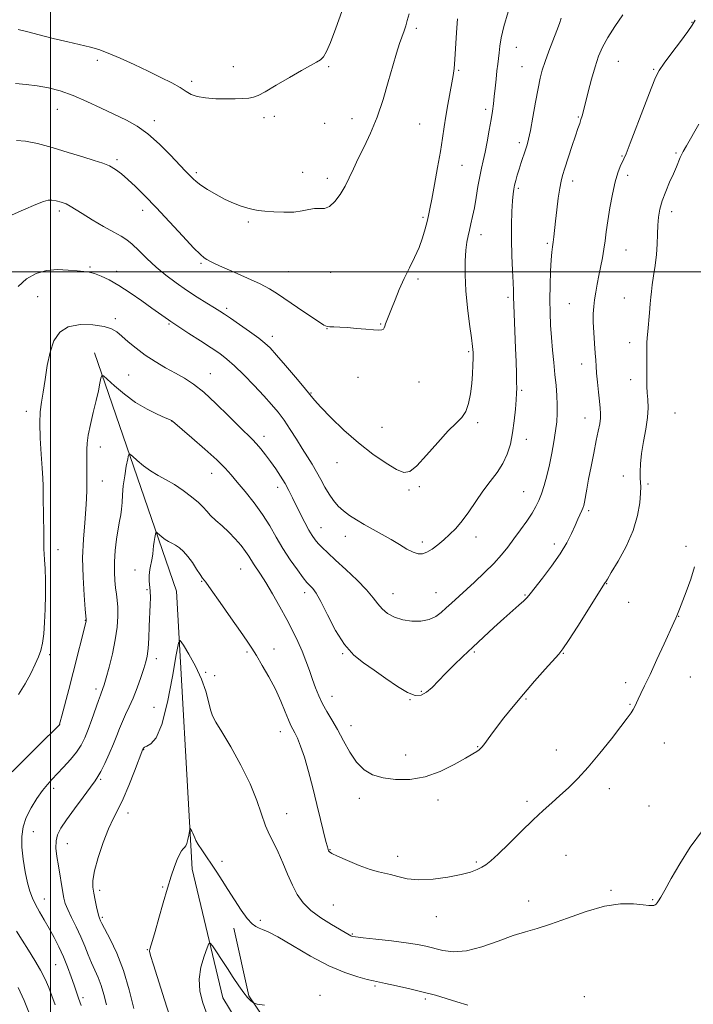
# Model space of a CAD drawing. Extents: x 2194800 to 2197700, y 312300 to 315200.
# Drawn here: x 2196988 to 2197246, y 313220 to 313597 of the extents above; entities that cross this region are included whole.
import ezdxf

# ---------------------------------------------------------------- set-up
doc = ezdxf.new("R2010")
doc.units = 0
doc.header["$MEASUREMENT"] = 0
for name, color, linetype, lineweight in [('32000', 7, 'Continuous', 0), ('DTM HARD BREAKLINE', 7, 'Continuous', 0), ('DTM SPOT ELEVATION', 2, 'Continuous', 13), ('INDEX CONTOUR', 41, 'Continuous', 13), ('INTERMEDIATE CONTOUR', 44, 'Continuous', 0)]:
    doc.layers.add(name, color=color, linetype=linetype, lineweight=lineweight)

msp = doc.modelspace()

# ---------------------------------------------------------------- linework, layer by layer
at = {"layer": '32000', "flags": 128}
for points in [[(2197000, 315000), (2197000, 312500)], [(2197500, 313500), (2195000, 313500)]]:
    msp.add_lwpolyline(points, dxfattribs=at)
at = {"layer": 'DTM HARD BREAKLINE'}
for points in [[(2197016.75, 313468.97, 1110.54), (2197048.16, 313377.73, 1104.49), (2197054.23, 313271.34, 1101.57), (2197065.93, 313222.08, 1098.78), (2197092.94, 313177.4, 1095.19), (2197118.63, 313134.05, 1093.53), (2197142.35, 313095.36, 1092.2), (2197152.96, 313090.65, 1091.33), (2197181.51, 313085.84, 1090.14), (2197230.69, 313083.58, 1088.01), (2197267.9, 313080.05, 1086.28), (2197278.54, 313080.66, 1086.01)], [(2197070.09, 313248.72, 1101.66), (2197075.91, 313222.83, 1100.21), (2197095.65, 313193.54, 1098.15), (2197121.29, 313152.28, 1096.09), (2197148.91, 313110.35, 1094.77), (2197160.8, 313101.66, 1094.24), (2197213.16, 313095.41, 1091.58), (2197281.44, 313090.39, 1087.94)]]:
    msp.add_polyline3d(points, dxfattribs=at)
at = {"layer": 'DTM SPOT ELEVATION'}
for p in [(2197245.59, 313595.51, 1110.08), (2197140.05, 313593.27, 1119.67), (2197178.31, 313585.95, 1115.23), (2197017.9, 313580.93, 1121.53), (2197217.29, 313580.55, 1111.14), (2197069.91, 313578.6, 1122.59), (2197106.4, 313578.61, 1121.83), (2197156.27, 313577.16, 1117.82), (2197180.4, 313578.58, 1114.81), (2197230.91, 313577.58, 1110.16), (2197054.03, 313572.93, 1122.37), (2197002.62, 313562.22, 1119.23), (2197166.54, 313562.26, 1116.37), (2197039.7, 313557.94, 1120.47), (2197081.62, 313559, 1121.63), (2197085.63, 313559.55, 1121.61), (2197115.4, 313558.65, 1120.61), (2197201.98, 313559.34, 1112.14), (2197104.91, 313556.83, 1121.04), (2197141.23, 313556.66, 1119.03), (2197179.43, 313549.51, 1114.38), (2197025.4, 313543.01, 1118.28), (2197218.75, 313544.33, 1110.12), (2197239.42, 313545.5, 1108.24), (2197157.43, 313540.73, 1117.06), (2197055.79, 313537.93, 1120.29), (2197096.5, 313538.1, 1120.74), (2197105.94, 313535.81, 1120.44), (2197220.93, 313536.96, 1109.57), (2197179, 313532.01, 1113.75), (2197199.84, 313534.75, 1111.48), (2197003.28, 313523.34, 1115.62), (2197035.21, 313523.58, 1117.47), (2197142.61, 313520.84, 1118.22), (2197237.79, 313523.01, 1107.46), (2197075.63, 313519.07, 1119.78), (2197164.71, 313514.23, 1115.44), (2197190.18, 313510.89, 1112.22), (2197220.26, 313508.34, 1109.17), (2197015.05, 313501.85, 1114.16), (2197057.61, 313503.28, 1117.8), (2197025.22, 313500.16, 1114.5), (2197090.95, 313500.03, 1118.97), (2197107.22, 313499.86, 1119.2), (2197140.69, 313497.27, 1117.76), (2196994.97, 313490.49, 1113.15), (2197175.13, 313490.28, 1114.3), (2197219.66, 313489.99, 1108.92), (2197198.62, 313487.85, 1110.88), (2197067.4, 313486.03, 1116.34), (2197024.75, 313482.12, 1112.41), (2197045.31, 313480.08, 1113.84), (2197126.4, 313480.05, 1118.08), (2197084.83, 313475.34, 1116.5), (2197105.77, 313478.24, 1117.96), (2197221.69, 313472.91, 1108.58), (2197160.04, 313469.41, 1116.21), (2197203.26, 313464.67, 1110.6), (2197029.89, 313460.52, 1110.89), (2197061.15, 313461.06, 1112.76), (2197117.63, 313459.67, 1117.45), (2197141.07, 313457.77, 1117.25), (2197222.06, 313458.73, 1108.57), (2197099.71, 313453.66, 1116.09), (2197180.31, 313454.57, 1113.78), (2196990.7, 313446.63, 1112.48), (2197239.08, 313445.96, 1106.96), (2197046.37, 313442.85, 1109.98), (2197163.5, 313442.23, 1115.73), (2197204.63, 313444.09, 1110.68), (2197126.82, 313440.53, 1116.76), (2197081.63, 313437.04, 1112.5), (2197182.14, 313435.88, 1113.38), (2197019.08, 313432.95, 1109.4), (2197109.59, 313426.91, 1115.29), (2197061.66, 313422.81, 1109.27), (2197019.8, 313419.96, 1109.28), (2197219.29, 313421.8, 1108.48), (2197228.69, 313418.77, 1107.78), (2197086.92, 313417.48, 1111.46), (2197137.17, 313416.53, 1115.75), (2197141.19, 313417.76, 1115.8), (2197181.07, 313415.85, 1112.84), (2197206.01, 313408.61, 1109.72), (2197103.47, 313402.07, 1112.76), (2197112.8, 313398.77, 1113.35), (2197142.28, 313396.56, 1114.41), (2197162.88, 313398.5, 1113.38), (2197192.83, 313395.75, 1110.47), (2197002.77, 313393.67, 1111.39), (2197243.22, 313394.89, 1106.33), (2197032.23, 313385.84, 1106.68), (2197072.81, 313386.21, 1107.18), (2197057.84, 313381.51, 1105.9), (2197036.91, 313378.27, 1106.23), (2197097.3, 313377.13, 1109.52), (2197131.09, 313376.82, 1112.76), (2197147.57, 313377.13, 1112.77), (2197212.92, 313380.56, 1107.93), (2197181.58, 313376.22, 1110.12), (2197221.27, 313373.51, 1107.14), (2197013.3, 313366.51, 1110.05), (2197240.42, 313368.08, 1105.96), (2197075.13, 313354.49, 1105.79), (2197085.56, 313355.59, 1106.62), (2197162.18, 313354.48, 1109.8), (2196999.56, 313353.45, 1111.66), (2197040.51, 313351.91, 1105.47), (2197111.79, 313353.79, 1109.91), (2197196.29, 313353.92, 1107.92), (2197059.36, 313346.63, 1104.11), (2197062.78, 313345.44, 1104.6), (2197244.94, 313344.88, 1105.1), (2197017.31, 313340.27, 1108.41), (2197141.98, 313339.44, 1110.15), (2197220.21, 313342.73, 1106.45), (2197107.78, 313337.45, 1108.69), (2197137.54, 313336.26, 1109.97), (2197181.96, 313336.44, 1107.84), (2197039.57, 313333.31, 1104.63), (2197221.85, 313334.37, 1106.11), (2197003.49, 313326.57, 1109.99), (2197115.02, 313326.3, 1108.66), (2197087.89, 313324, 1105.37), (2197035.55, 313317, 1103.95), (2197163.55, 313318.15, 1108.08), (2197193.58, 313316.89, 1106.64), (2197234.99, 313319.63, 1105.18), (2197135.96, 313314.98, 1108.66), (2197019.13, 313305.73, 1105.8), (2197001.2, 313302.2, 1107.54), (2197213.88, 313302.11, 1105.5), (2197118.21, 313298.46, 1107.5), (2197148.29, 313297.73, 1107.54), (2197182.32, 313297.25, 1106.32), (2197229.05, 313295.48, 1104.89), (2197029.62, 313292.86, 1103.47), (2197090.32, 313292.61, 1104.88), (2196993.33, 313285.71, 1107.18), (2197006.36, 313281.03, 1105.22), (2197106.91, 313278.72, 1106.07), (2197132.87, 313276.16, 1106.5), (2197197.36, 313276.66, 1105.1), (2197065.57, 313274.28, 1102.22), (2197162.97, 313274.06, 1106.19), (2197042.89, 313264.47, 1102.1), (2197018.79, 313263.2, 1103.56), (2197214.51, 313263.25, 1104.2), (2196997.57, 313259.93, 1107.26), (2197108.19, 313257.62, 1105.02), (2197182.96, 313259.15, 1104.71), (2197230.54, 313259.6, 1104.11), (2197019.81, 313252.83, 1103.76), (2197147.6, 313253.08, 1105.36), (2197080.28, 313251.76, 1102.23), (2197115.51, 313246.48, 1104.13), (2197037.02, 313240.46, 1102.07), (2197001.86, 313234.7, 1108.94), (2197124.15, 313226.57, 1101.78), (2197103.11, 313223.04, 1100.57), (2197204.38, 313222.45, 1102.21), (2197012.41, 313222.09, 1107.63), (2197143.4, 313221.6, 1101.7)]:
    msp.add_point(p, dxfattribs=at)
at = {"layer": 'INDEX CONTOUR', "flags": 128}
for points, elevation in [([(2196985.26, 313308.535), (2196989.896, 313313.22), (2196995.178, 313318.4691), (2197003.367, 313326.581), (2197003.449, 313326.77), (2197003.699, 313327.676), (2197004.318, 313330.045), (2197006.92, 313340.129), (2197008.566, 313346.552), (2197013.57, 313366.296), (2197013.602, 313366.549), (2197013.602, 313366.634), (2197013.585, 313366.85), (2197013.2329, 313370.868), (2197012.801, 313376.16), (2197012.386, 313383.079), (2197012.238, 313390.537), (2197012.5181, 313397.588), (2197013.041, 313403.848), (2197013.533, 313409.073), (2197013.786, 313413.151), (2197013.854, 313416.496), (2197013.854, 313419.649), (2197013.908, 313426.371), (2197013.903, 313429.402), (2197013.859, 313431.918), (2197013.94, 313434.393), (2197014.347, 313437.464), (2197015.205, 313441.548), (2197016.321, 313446.181), (2197017.42, 313450.679), (2197018.281, 313454.461), (2197018.887, 313457.368), (2197019.27, 313459.34), (2197019.549, 313460.313), (2197020.179, 313460.188), (2197021.7, 313458.856), (2197024.486, 313456.34), (2197028.252, 313453.173), (2197032.547, 313450.015), (2197036.91, 313447.417), (2197040.839, 313445.471), (2197043.823, 313444.157), (2197045.515, 313443.425), (2197046.225, 313443.105), (2197046.427, 313442.994), (2197046.639, 313442.823), (2197054.017, 313436.464), (2197059.014, 313432.098), (2197063.571, 313427.99), (2197066.754, 313424.887), (2197069.082, 313422.315), (2197071.433, 313419.4949), (2197074.4539, 313415.848), (2197077.86, 313411.577), (2197081.135, 313407.085), (2197083.908, 313402.693), (2197086.386, 313398.391), (2197088.9231, 313394.09), (2197091.736, 313389.795), (2197094.495, 313385.9), (2197096.734, 313382.894), (2197098.131, 313381.099), (2197098.945, 313380.159), (2197099.582, 313379.546), (2197100.408, 313378.7129), (2197101.645, 313377.014), (2197103.4781, 313373.783), (2197106.021, 313368.6849), (2197109.109, 313362.73), (2197112.503, 313357.26), (2197116.0281, 313353.26), (2197119.765, 313350.274), (2197123.854, 313347.49), (2197128.326, 313344.342), (2197132.762, 313341.257), (2197136.629, 313338.9109), (2197139.556, 313337.83), (2197141.818, 313337.9471), (2197143.848, 313339.044), (2197146.02, 313340.913), (2197148.4549, 313343.3709), (2197151.215, 313346.241), (2197154.344, 313349.376), (2197157.824, 313352.741), (2197161.621, 313356.329), (2197165.661, 313360.09), (2197169.703, 313363.806), (2197173.466, 313367.213), (2197179.3051, 313372.389), (2197181.189, 313374.09), (2197182.41, 313375.31), (2197183.557, 313376.681), (2197188.269, 313382.6589), (2197191.777, 313387.261), (2197195.096, 313392.004), (2197197.62, 313396.252), (2197199.43, 313399.8829), (2197200.78, 313402.906), (2197201.878, 313405.333), (2197203.3929, 313408.591), (2197203.803, 313409.582), (2197204.082, 313410.53), (2197204.352, 313411.834), (2197205.244, 313416.739), (2197205.9629, 313420.6219), (2197206.886, 313425.464), (2197207.902, 313430.638), (2197208.863, 313435.365), (2197209.647, 313439.049), (2197210.207, 313441.812), (2197210.52, 313443.956), (2197210.575, 313445.81), (2197210.422, 313447.812), (2197210.122, 313450.43), (2197209.742, 313453.93), (2197209.355, 313457.783), (2197209.041, 313461.264), (2197208.848, 313463.893), (2197208.711, 313466.189), (2197208.533, 313468.92), (2197208.257, 313472.605), (2197207.963, 313476.783), (2197207.765, 313480.744), (2197207.754, 313483.966), (2197207.925, 313486.677), (2197208.245, 313489.295), (2197208.687, 313492.155), (2197209.231, 313495.27), (2197209.861, 313498.57), (2197211.233, 313505.403), (2197211.829, 313508.727), (2197212.3, 313511.935), (2197212.75, 313515.372), (2197213.325, 313519.469), (2197214.127, 313524.45), (2197215.1, 313529.701), (2197216.146, 313534.4), (2197217.172, 313537.91), (2197218.101, 313540.333), (2197219.464, 313543.235), (2197220.303, 313545.239), (2197221.854, 313549.208), (2197227.33, 313563.532), (2197229.914, 313570.232), (2197231.626, 313574.431), (2197233.02, 313577.106), (2197234.914, 313579.85), (2197237.837, 313583.796), (2197241.164, 313588.243), (2197243.979, 313592.031), (2197245.663, 313594.415), (2197246.7741, 313596.308)], 1110), ([(2196986.558, 313572.061), (2196990.642, 313571.693), (2196994.886, 313571.2101), (2196999.195, 313570.436), (2197003.697, 313569.245), (2197008.576, 313567.528), (2197013.912, 313565.252), (2197019.365, 313562.703), (2197028.989, 313558.086), (2197033.114, 313555.815), (2197037.263, 313552.861), (2197041.666, 313548.908), (2197045.886, 313544.636), (2197051.544, 313538.609), (2197054.507, 313535.558), (2197055.658, 313534.542), (2197057.459, 313533.206), (2197060.112, 313531.481), (2197063.3469, 313529.573), (2197066.772, 313527.756), (2197070.041, 313526.258), (2197072.984, 313525.116), (2197075.476, 313524.318), (2197077.502, 313523.8321), (2197079.503, 313523.536), (2197082.029, 313523.288), (2197085.44, 313522.999), (2197089.33, 313522.8), (2197093.097, 313522.878), (2197096.2689, 313523.331), (2197098.873, 313523.909), (2197101.064, 313524.273), (2197102.997, 313524.246), (2197104.825, 313524.29), (2197106.706, 313525.0259), (2197108.739, 313526.899), (2197110.797, 313529.637), (2197112.696, 313532.79), (2197114.333, 313536.023), (2197115.916, 313539.457), (2197117.732, 313543.332), (2197119.975, 313547.8529), (2197122.476, 313553.11), (2197124.973, 313559.16), (2197127.247, 313565.9229), (2197129.249, 313572.761), (2197130.978, 313578.896), (2197132.431, 313583.729), (2197133.624, 313587.37), (2197135.322, 313592.244), (2197135.947, 313594.1549), (2197136.551, 313596.229), (2197137.217, 313598.79)], 1120), ([(2197001.678, 313219.341), (2197000.47, 313222.794), (2196999.255, 313226.03), (2196997.873, 313229.246), (2196996.152, 313232.652), (2196993.988, 313236.383), (2196991.5649, 313240.274), (2196989.141, 313244.081), (2196986.927, 313247.624)], 1110), ([(2197059.555, 313216.564), (2197058.185, 313220.531), (2197057.165, 313224.758), (2197056.875, 313229.224), (2197057.537, 313233.81), (2197058.731, 313237.997), (2197059.8801, 313241.166), (2197060.58, 313242.83), (2197061.119, 313243.023), (2197061.96, 313241.911), (2197063.4459, 313239.693), (2197065.436, 313236.701), (2197067.671, 313233.3), (2197069.917, 313229.845), (2197072.0311, 313226.65), (2197073.899, 313224.015), (2197075.421, 313222.163), (2197076.571, 313220.9931), (2197077.343, 313220.323), (2197077.895, 313219.963), (2197079.058, 313219.677), (2197081.827, 313219.219)], 1100)]:
    msp.add_lwpolyline(points, dxfattribs=dict(at, elevation=elevation))
at = {"layer": 'INTERMEDIATE CONTOUR', "flags": 128}
for points, elevation in [([(2196984.135, 313521.253), (2196989.64, 313523.779), (2196994.297, 313525.777), (2196997.258, 313526.9669), (2196999.0231, 313527.46), (2197000.435, 313527.468), (2197002.146, 313527.175), (2197004.057, 313526.66), (2197005.884, 313525.978), (2197007.488, 313525.138), (2197012.009, 313522.273), (2197015.878, 313519.952), (2197020.252, 313517.413), (2197024.189, 313515.183), (2197027.015, 313513.601), (2197029.133, 313512.264), (2197031.21, 313510.577), (2197033.786, 313508.11), (2197036.87, 313505.073), (2197040.343, 313501.839), (2197044.089, 313498.7161), (2197048.023, 313495.758), (2197052.069, 313492.956), (2197056.098, 313490.332), (2197059.78, 313488.027), (2197062.735, 313486.213), (2197064.784, 313484.9401), (2197066.556, 313483.788), (2197068.881, 313482.214), (2197072.299, 313479.8671), (2197076.191, 313477.1499), (2197079.649, 313474.656), (2197082.063, 313472.745), (2197084.029, 313470.845), (2197086.44, 313468.1471), (2197089.886, 313464.161), (2197093.734, 313459.651), (2197097.046, 313455.696), (2197099.2191, 313453.016), (2197100.985, 313450.886), (2197103.409, 313448.2221), (2197107.283, 313444.248), (2197112.292, 313439.423), (2197117.846, 313434.512), (2197123.377, 313430.1869), (2197128.393, 313426.727), (2197132.423, 313424.312), (2197135.232, 313423.146), (2197137.517, 313423.511), (2197140.213, 313425.712), (2197143.961, 313429.782), (2197148.233, 313434.683), (2197152.209, 313439.105), (2197155.243, 313442.117), (2197157.399, 313444.283), (2197158.917, 313446.544), (2197160.007, 313449.615), (2197160.763, 313453.305), (2197161.254, 313457.199), (2197161.542, 313460.917), (2197161.685, 313464.232), (2197161.737, 313466.9559), (2197161.724, 313469.086), (2197161.56, 313471.379), (2197161.133, 313474.777), (2197160.394, 313479.917), (2197159.558, 313486.216), (2197158.908, 313492.783), (2197158.654, 313498.845), (2197158.735, 313504.085), (2197159.019, 313508.303), (2197159.3959, 313511.4159), (2197159.8431, 313513.8039), (2197160.356, 313515.962), (2197160.934, 313518.331), (2197161.562, 313521.127), (2197162.228, 313524.51), (2197162.916, 313528.52), (2197163.6069, 313532.721), (2197164.279, 313536.557), (2197164.925, 313539.675), (2197165.581, 313542.528), (2197166.3, 313545.773), (2197167.105, 313549.839), (2197167.913, 313554.252), (2197168.618, 313558.3149), (2197169.14, 313561.538), (2197169.526, 313564.271), (2197169.851, 313567.072), (2197170.178, 313570.3321), (2197170.51, 313573.766), (2197170.838, 313576.924), (2197171.151, 313579.485), (2197171.441, 313581.671), (2197171.702, 313583.836), (2197171.971, 313586.341), (2197172.473, 313589.5799), (2197173.476, 313593.952), (2197175.1261, 313599.607)], 1116), ([(2196987.554, 313592.81), (2196991.216, 313591.829), (2196995.644, 313590.68), (2197000.973, 313589.361), (2197006.544, 313588.026), (2197015.271, 313585.981), (2197018.489, 313585.077), (2197022.069, 313583.767), (2197026.676, 313581.783), (2197031.958, 313579.347), (2197037.308, 313576.7971), (2197042.189, 313574.427), (2197046.34, 313572.326), (2197049.569, 313570.534), (2197051.843, 313569.079), (2197053.759, 313567.952), (2197056.073, 313567.132), (2197059.324, 313566.593), (2197063.188, 313566.293), (2197067.125, 313566.186), (2197070.668, 313566.227), (2197073.641, 313566.365), (2197075.938, 313566.5521), (2197077.619, 313566.813), (2197079.395, 313567.477), (2197082.14, 313568.948), (2197086.4, 313571.439), (2197091.398, 313574.403), (2197096.028, 313577.1), (2197099.431, 313578.977), (2197101.73, 313580.219), (2197103.297, 313581.198), (2197104.496, 313582.342), (2197105.675, 313584.317), (2197107.1751, 313587.845), (2197109.206, 313593.307), (2197111.445, 313599.703)], 1122), ([(2196986.894, 313550.259), (2196990.407, 313549.981), (2196994.915, 313549.109), (2197000.576, 313547.577), (2197006.674, 313545.72), (2197012.272, 313543.971), (2197016.651, 313542.645), (2197019.965, 313541.59), (2197022.584, 313540.535), (2197024.862, 313539.238), (2197027.0919, 313537.562), (2197029.552, 313535.398), (2197032.496, 313532.626), (2197036.077, 313529.079), (2197040.428, 313524.577), (2197045.505, 313519.153), (2197050.574, 313513.678), (2197054.727, 313509.234), (2197057.32, 313506.601), (2197058.768, 313505.341), (2197059.7489, 313504.715), (2197060.911, 313504.075), (2197062.772, 313503.153), (2197065.822, 313501.773), (2197070.294, 313499.844), (2197075.413, 313497.615), (2197080.152, 313495.421), (2197083.796, 313493.479), (2197086.8859, 313491.535), (2197094.505, 313486.328), (2197098.911, 313483.352), (2197102.516, 313480.947), (2197104.642, 313479.595), (2197105.813, 313479.064), (2197106.849, 313478.949), (2197108.435, 313478.902), (2197110.695, 313478.812), (2197113.615, 313478.629), (2197117.084, 313478.331), (2197120.61, 313478.005), (2197123.601, 313477.766), (2197125.614, 313477.707), (2197126.785, 313477.829), (2197127.397, 313478.1111), (2197127.712, 313478.547), (2197127.919, 313479.1899), (2197128.191, 313480.106), (2197128.673, 313481.386), (2197130.473, 313485.7861), (2197131.843, 313489.219), (2197133.488, 313493.233), (2197135.352, 313497.455), (2197137.352, 313501.577), (2197139.314, 313505.5479), (2197141.04, 313509.381), (2197142.378, 313513.056), (2197143.3659, 313516.408), (2197144.091, 313519.2409), (2197144.653, 313521.55), (2197145.216, 313524.1), (2197145.957, 313527.849), (2197146.988, 313533.396), (2197148.148, 313539.892), (2197149.209, 313546.128), (2197150.008, 313551.207), (2197150.651, 313555.484), (2197151.309, 313559.626), (2197152.099, 313564.093), (2197153.642, 313572.333), (2197154.139, 313575.219), (2197154.474, 313577.895), (2197154.746, 313581.335), (2197155.369, 313591.694), (2197155.742, 313596.838)], 1118), ([(2196987.514, 313494.327), (2196990.796, 313497.3749), (2196994.41, 313499.416), (2196998.371, 313500.532), (2197002.608, 313500.85), (2197006.7169, 313500.671), (2197010.207, 313500.34), (2197012.764, 313500.109), (2197014.771, 313499.851), (2197016.787, 313499.347), (2197019.284, 313498.397), (2197022.386, 313496.888), (2197026.134, 313494.728), (2197030.461, 313491.925), (2197034.875, 313488.883), (2197038.779, 313486.109), (2197045.065, 313481.58), (2197045.99, 313480.936), (2197047.165, 313480.164), (2197052.961, 313476.416), (2197057.343, 313473.5681), (2197061.497, 313470.848), (2197064.722, 313468.677), (2197067.4401, 313466.6239), (2197070.3579, 313464.048), (2197073.967, 313460.5229), (2197077.9019, 313456.48), (2197081.584, 313452.565), (2197084.586, 313449.243), (2197087.076, 313446.255), (2197089.372, 313443.156), (2197091.719, 313439.637), (2197094.069, 313435.917), (2197096.298, 313432.349), (2197098.314, 313429.187), (2197100.138, 313426.301), (2197101.825, 313423.462), (2197103.426, 313420.512), (2197104.996, 313417.568), (2197106.593, 313414.8181), (2197108.273, 313412.408), (2197110.097, 313410.306), (2197112.128, 313408.4361), (2197114.426, 313406.72), (2197117.044, 313405.052), (2197120.034, 313403.322), (2197126.934, 313399.48), (2197130.402, 313397.482), (2197133.583, 313395.551), (2197136.385, 313393.864), (2197138.746, 313392.623), (2197140.661, 313391.992), (2197142.344, 313391.998), (2197144.065, 313392.633), (2197146.032, 313393.858), (2197148.203, 313395.513), (2197150.474, 313397.411), (2197152.767, 313399.4331), (2197155.105, 313401.752), (2197157.536, 313404.611), (2197160.095, 313408.151), (2197162.766, 313412.09), (2197165.518, 313416.0441), (2197168.29, 313419.722), (2197170.896, 313423.201), (2197173.122, 313426.651), (2197174.808, 313430.2351), (2197176.021, 313434.08), (2197176.887, 313438.306), (2197177.513, 313442.906), (2197177.948, 313447.362), (2197178.225, 313451.03), (2197178.3761, 313453.521), (2197178.4269, 313455.467), (2197178.405, 313457.752), (2197178.332, 313461.087), (2197178.206, 313465.485), (2197178.023, 313470.782), (2197177.3641, 313487.2), (2197177.27, 313490.3799), (2197177.206, 313492.889), (2197177.082, 313495.969), (2197176.848, 313500.534), (2197176.59, 313506.202), (2197176.431, 313512.263), (2197176.458, 313518.061), (2197176.622, 313523.155), (2197176.836, 313527.154), (2197177.041, 313529.835), (2197177.272, 313531.638), (2197177.59, 313533.168), (2197178.043, 313534.926), (2197178.635, 313536.993), (2197179.36, 313539.344), (2197180.194, 313541.913), (2197181.807, 313546.739), (2197182.416, 313548.639), (2197182.9859, 313550.833), (2197183.679, 313554.172), (2197184.598, 313559.159), (2197185.628, 313564.91), (2197186.597, 313570.194), (2197187.402, 313574.133), (2197188.213, 313577.269), (2197189.27, 313580.496), (2197190.718, 313584.439), (2197193.751, 313592.349), (2197194.766, 313595.06), (2197195.497, 313597.106)], 1114), ([(2196987.652, 313338.1479), (2196990.201, 313342.249), (2196992.377, 313346.266), (2196994.113, 313349.7849), (2196995.376, 313352.562), (2196996.257, 313355.035), (2196996.879, 313357.81), (2196997.346, 313361.376), (2196997.684, 313365.745), (2196997.9, 313370.813), (2196998.001, 313376.372), (2196997.994, 313381.814), (2196997.89, 313386.43), (2196997.707, 313389.717), (2196997.509, 313392.002), (2196997.37, 313393.8141), (2196997.337, 313395.668), (2196997.362, 313398.006), (2196997.373, 313401.254), (2196997.317, 313405.615), (2196997.144, 313414.733), (2196997.1011, 313418.018), (2196997.021, 313421.031), (2196996.803, 313424.869), (2196996.401, 313430.2511), (2196995.9901, 313436.366), (2196995.8, 313442.0221), (2196995.998, 313446.384), (2196996.5, 313450.043), (2196997.16, 313453.948), (2196997.872, 313458.772), (2196998.7099, 313464.098), (2196999.788, 313469.233), (2197001.2639, 313473.573), (2197003.463, 313476.872), (2197006.753, 313478.971), (2197011.263, 313479.807), (2197016.179, 313479.694), (2197020.448, 313479.042), (2197023.327, 313478.164), (2197025.312, 313476.997), (2197027.206, 313475.382), (2197029.658, 313473.227), (2197032.704, 313470.719), (2197036.225, 313468.109), (2197040.076, 313465.615), (2197044.012, 313463.308), (2197047.7639, 313461.221), (2197051.186, 313459.286), (2197054.634, 313457.034), (2197058.586, 313453.893), (2197063.304, 313449.56), (2197068.175, 313444.792), (2197072.364, 313440.615), (2197077.2379, 313435.856), (2197078.827, 313434.196), (2197080.5039, 313432.237), (2197082.321, 313429.932), (2197084.225, 313427.365), (2197086.156, 313424.62), (2197088.025, 313421.796), (2197089.739, 313418.992), (2197091.242, 313416.266), (2197092.644, 313413.4929), (2197095.701, 313407.232), (2197097.335, 313403.981), (2197098.832, 313401.156), (2197100.083, 313399.041), (2197101.2241, 313397.4281), (2197102.454, 313395.989), (2197103.987, 313394.402), (2197106.1, 313392.373), (2197109.089, 313389.614), (2197113.051, 313385.9891), (2197117.309, 313381.983), (2197120.989, 313378.232), (2197123.48, 313375.227), (2197125.21, 313372.872), (2197126.866, 313370.924), (2197129.01, 313369.2), (2197131.688, 313367.766), (2197134.819, 313366.746), (2197138.2769, 313366.2461), (2197141.751, 313366.295), (2197144.888, 313366.901), (2197147.434, 313368.042), (2197149.542, 313369.574), (2197151.468, 313371.325), (2197153.467, 313373.188), (2197162.2149, 313381.234), (2197166.044, 313384.84), (2197169.62, 313388.389), (2197172.555, 313391.597), (2197175.036, 313394.63), (2197177.394, 313397.763), (2197179.859, 313401.168), (2197182.254, 313404.59), (2197184.303, 313407.667), (2197185.815, 313410.177), (2197186.941, 313412.459), (2197187.919, 313414.988), (2197188.938, 313418.139), (2197189.984, 313421.876), (2197190.997, 313426.061), (2197191.918, 313430.524), (2197192.706, 313434.971), (2197193.326, 313439.076), (2197193.746, 313442.625), (2197193.963, 313445.848), (2197193.981, 313449.085), (2197193.8119, 313452.62), (2197193.494, 313456.506), (2197193.075, 313460.741), (2197192.602, 313465.294), (2197192.13, 313470.036), (2197191.713, 313474.81), (2197191.398, 313479.521), (2197191.203, 313484.3271), (2197191.137, 313489.448), (2197191.203, 313494.946), (2197191.368, 313500.249), (2197191.5899, 313504.63), (2197191.834, 313507.596), (2197192.0851, 313509.596), (2197192.336, 313511.319), (2197192.588, 313513.368), (2197193.271, 313519.46), (2197193.783, 313523.721), (2197194.3579, 313528.162), (2197194.916, 313531.978), (2197195.419, 313534.662), (2197196.012, 313536.89), (2197196.886, 313539.639), (2197199.586, 313548.011), (2197200.904, 313552.0319), (2197201.877, 313554.895), (2197202.549, 313556.822), (2197203.036, 313558.272), (2197203.4599, 313559.713), (2197203.967, 313561.652), (2197205.798, 313568.859), (2197207.102, 313573.79), (2197208.45, 313578.545), (2197209.752, 313582.512), (2197211.2499, 313586.042), (2197213.272, 313589.73), (2197216.006, 313593.9729), (2197219.096, 313598.395)], 1112), ([(2197011.654, 313219.149), (2197010.694, 313221.875), (2197008.991, 313226.856), (2197007.854, 313230.112), (2197006.472, 313233.847), (2197004.893, 313237.7379), (2197003.164, 313241.516), (2197001.327, 313245.136), (2196999.427, 313248.605), (2196997.52, 313251.917), (2196995.731, 313255), (2196994.201, 313257.77), (2196993.019, 313260.24), (2196992.072, 313262.8351), (2196991.197, 313266.084), (2196990.2881, 313270.316), (2196989.479, 313275.083), (2196988.962, 313279.739), (2196988.913, 313283.806), (2196989.441, 313287.46), (2196990.64, 313291.042), (2196992.518, 313294.771), (2196994.754, 313298.374), (2196996.938, 313301.456), (2196998.789, 313303.775), (2197000.531, 313305.704), (2197002.511, 313307.768), (2197004.949, 313310.349), (2197007.551, 313313.254), (2197009.893, 313316.147), (2197011.67, 313318.814), (2197013.059, 313321.543), (2197014.353, 313324.745), (2197015.76, 313328.633), (2197018.2871, 313335.909), (2197019.026, 313337.94), (2197019.457, 313339.02), (2197019.738, 313339.681), (2197020.028, 313340.454), (2197020.475, 313341.882), (2197021.231, 313344.511), (2197022.366, 313348.664), (2197023.6411, 313353.786), (2197024.739, 313359.102), (2197025.413, 313363.953), (2197025.698, 313368.141), (2197025.696, 313371.588), (2197025.506, 313374.298), (2197025.206, 313376.62), (2197024.868, 313378.988), (2197024.567, 313381.77), (2197024.394, 313385.071), (2197024.438, 313388.928), (2197024.757, 313393.283), (2197025.264, 313397.678), (2197025.838, 313401.56), (2197026.373, 313404.544), (2197026.817, 313406.927), (2197027.134, 313409.178), (2197027.32, 313411.698), (2197027.492, 313414.624), (2197027.8, 313418.027), (2197028.338, 313421.852), (2197028.971, 313425.544), (2197029.509, 313428.421), (2197029.861, 313429.953), (2197030.326, 313430.209), (2197031.304, 313429.409), (2197033.081, 313427.806), (2197035.49, 313425.784), (2197038.252, 313423.761), (2197041.145, 313422.034), (2197044.169, 313420.409), (2197047.379, 313418.571), (2197050.754, 313416.316), (2197053.9611, 313413.891), (2197056.588, 313411.657), (2197058.386, 313409.862), (2197059.7489, 313408.319), (2197061.232, 313406.731), (2197063.251, 313404.858), (2197065.678, 313402.693), (2197068.246, 313400.288), (2197070.7059, 313397.726), (2197072.886, 313395.213), (2197074.634, 313392.986), (2197075.868, 313391.202), (2197077.695, 313388.232), (2197080.328, 313384.278), (2197082.338, 313381.0821), (2197084.8969, 313376.76), (2197087.7159, 313371.803), (2197090.423, 313366.871), (2197092.728, 313362.475), (2197094.651, 313358.525), (2197096.295, 313354.779), (2197097.75, 313351.054), (2197099.066, 313347.3971), (2197100.284, 313343.913), (2197101.454, 313340.673), (2197102.6831, 313337.619), (2197104.089, 313334.659), (2197105.763, 313331.677), (2197107.682, 313328.453), (2197109.799, 313324.745), (2197112.073, 313320.453), (2197114.511, 313316.064), (2197117.13, 313312.21), (2197119.982, 313309.377), (2197123.275, 313307.475), (2197127.251, 313306.266), (2197132.065, 313305.597), (2197137.524, 313305.642), (2197143.342, 313306.661), (2197149.189, 313308.748), (2197154.534, 313311.35), (2197158.798, 313313.752), (2197161.575, 313315.403), (2197163.159, 313316.398), (2197164.02, 313317.001), (2197164.5841, 313317.467), (2197165.113, 313318.04), (2197165.827, 313318.961), (2197168.525, 313322.594), (2197170.718, 313325.497), (2197173.569, 313329.187), (2197177.02, 313333.52), (2197180.984, 313338.307), (2197185.282, 313343.279), (2197189.361, 313347.862), (2197194.568, 313353.607), (2197196.119, 313355.604), (2197198.296, 313358.881), (2197201.799, 313364.369), (2197212.339, 313380.9991), (2197212.526, 313381.33), (2197213.145, 313382.385), (2197214.642, 313384.876), (2197217.2519, 313389.25), (2197220.34, 313394.905), (2197223.054, 313400.9779), (2197224.7449, 313406.688), (2197225.561, 313411.585), (2197225.85, 313415.307), (2197225.912, 313417.682), (2197225.862, 313419.311), (2197225.767, 313420.989), (2197225.705, 313423.372), (2197225.809, 313426.552), (2197226.224, 313430.48), (2197227.013, 313435.032), (2197227.911, 313439.783), (2197228.57, 313444.231), (2197228.744, 313447.986), (2197228.59, 313451.099), (2197228.363, 313453.73), (2197228.266, 313456.071), (2197228.272, 313458.4189), (2197228.302, 313461.102), (2197228.294, 313464.304), (2197228.244, 313470.571), (2197228.273, 313472.779), (2197228.378, 313474.75), (2197228.587, 313477.177), (2197229.276, 313484.268), (2197229.596, 313487.693), (2197229.816, 313490.293), (2197230.026, 313492.522), (2197230.351, 313495.072), (2197230.868, 313498.4511), (2197231.455, 313502.435), (2197231.941, 313506.612), (2197232.205, 313510.634), (2197232.336, 313514.392), (2197232.474, 313517.838), (2197232.7519, 313520.975), (2197233.285, 313524.013), (2197234.179, 313527.2131), (2197235.479, 313530.73), (2197236.981, 313534.303), (2197238.415, 313537.567), (2197239.566, 313540.225), (2197241.033, 313543.7251), (2197241.496, 313544.783), (2197242.155, 313546.05), (2197243.413, 313548.2519), (2197248.213, 313556.483)], 1108), ([(2197021.423, 313219.366), (2197020.372, 313223.35), (2197019.344, 313226.794), (2197018.18, 313229.809), (2197015.63, 313235.436), (2197014.379, 313238.488), (2197013.064, 313241.807), (2197011.549, 313245.395), (2197009.778, 313249.184), (2197007.996, 313252.831), (2197006.525, 313255.922), (2197005.591, 313258.218), (2197005.0411, 313260.174), (2197004.627, 313262.418), (2197002.995, 313272.631), (2197002.422, 313276.145), (2197002.0429, 313279.339), (2197002.054, 313282.113), (2197002.641, 313284.4869), (2197003.952, 313286.956), (2197006.124, 313290.134), (2197009.149, 313294.364), (2197012.427, 313298.893), (2197015.214, 313302.695), (2197016.988, 313305.087), (2197018.122, 313306.759), (2197019.212, 313308.745), (2197020.701, 313311.794), (2197022.417, 313315.515), (2197024.037, 313319.235), (2197025.325, 313322.435), (2197026.401, 313325.21), (2197027.473, 313327.811), (2197028.705, 313330.478), (2197030.092, 313333.413), (2197031.5839, 313336.806), (2197033.111, 313340.7179), (2197034.535, 313344.685), (2197035.696, 313348.113), (2197036.483, 313350.651), (2197036.974, 313352.911), (2197037.295, 313355.75), (2197037.553, 313359.747), (2197037.772, 313364.374), (2197038.11, 313372.477), (2197038.183, 313375.372), (2197038.127, 313377.735), (2197037.734, 313381.725), (2197037.72, 313383.755), (2197038.006, 313385.999), (2197038.879, 313390.367), (2197039.1251, 313392.079), (2197039.401, 313395.066), (2197039.633, 313396.711), (2197039.905, 313398.299), (2197040.1369, 313399.537), (2197040.288, 313400.1961), (2197040.488, 313400.307), (2197040.909, 313399.962), (2197041.673, 313399.273), (2197042.709, 313398.403), (2197043.898, 313397.533), (2197045.142, 313396.79), (2197046.443, 313396.091), (2197047.824, 313395.3), (2197049.304, 313394.282), (2197050.883, 313392.907), (2197052.5531, 313391.043), (2197054.278, 313388.669), (2197055.894, 313386.193), (2197057.208, 313384.132), (2197058.175, 313382.729), (2197059.356, 313381.142), (2197061.462, 313378.254), (2197064.914, 313373.384), (2197068.983, 313367.573), (2197072.649, 313362.296), (2197075.1819, 313358.607), (2197076.988, 313355.874), (2197078.762, 313353.046), (2197081.021, 313349.318), (2197083.573, 313344.88), (2197086.049, 313340.168), (2197088.146, 313335.607), (2197089.816, 313331.574), (2197091.076, 313328.428), (2197091.978, 313326.368), (2197092.706, 313324.923), (2197093.477, 313323.46), (2197094.469, 313321.4031), (2197095.694, 313318.416), (2197097.127, 313314.222), (2197098.722, 313308.711), (2197100.374, 313302.425), (2197101.96, 313296.071), (2197103.37, 313290.292), (2197105.401, 313281.915), (2197105.94, 313279.808), (2197106.245, 313278.772), (2197106.438, 313278.294), (2197106.724, 313277.903), (2197107.643, 313277.3), (2197109.823, 313276.23), (2197113.599, 313274.566), (2197118.156, 313272.695), (2197122.389, 313271.133), (2197125.489, 313270.24), (2197127.839, 313269.753), (2197130.115, 313269.255), (2197132.913, 313268.464), (2197136.484, 313267.65), (2197140.997, 313267.217), (2197146.445, 313267.458), (2197152.113, 313268.211), (2197157.112, 313269.202), (2197160.77, 313270.201), (2197163.29, 313271.155), (2197165.094, 313272.059), (2197166.634, 313273.002), (2197168.49, 313274.46), (2197171.277, 313277.008), (2197175.361, 313280.969), (2197180.143, 313285.667), (2197184.7769, 313290.176), (2197188.627, 313293.799), (2197191.888, 313296.758), (2197194.964, 313299.5051), (2197198.212, 313302.466), (2197201.793, 313305.976), (2197205.826, 313310.345), (2197210.297, 313315.667), (2197214.684, 313321.18), (2197218.339, 313325.905), (2197220.7829, 313329.119), (2197222.23, 313331.112), (2197223.066, 313332.429), (2197223.643, 313333.562), (2197224.886, 313336.355), (2197225.921, 313338.498), (2197227.417, 313341.556), (2197229.491, 313345.885), (2197232.142, 313351.565), (2197234.91, 313357.577), (2197238.643, 313365.762), (2197239.377, 313367.41), (2197239.7631, 313368.341), (2197240.701, 313370.811), (2197243.291, 313377.516), (2197245.0501, 313382.33), (2197246.52, 313387)], 1106), ([(2197031.813, 313217.901), (2197030.057, 313225.131), (2197027.853, 313232.5659), (2197025.304, 313239.15), (2197022.802, 313244.475), (2197019.657, 313250.5021), (2197019.141, 313251.55), (2197018.723, 313252.496), (2197018.449, 313253.28), (2197018.064, 313254.678), (2197017.554, 313256.858), (2197016.993, 313259.481), (2197016.474, 313262.081), (2197016.12, 313264.4), (2197016.1481, 313266.996), (2197016.804, 313270.632), (2197018.228, 313275.753), (2197020.144, 313281.527), (2197022.172, 313286.804), (2197024.029, 313290.803), (2197025.825, 313294.237), (2197027.77, 313298.187), (2197029.969, 313303.341), (2197032.122, 313308.801), (2197035.346, 313317.236), (2197035.419, 313317.387), (2197035.572, 313317.62), (2197035.99, 313317.961), (2197036.886, 313318.435), (2197038.4, 313319.281), (2197040.372, 313321.602), (2197042.563, 313326.714), (2197044.737, 313335.243), (2197046.655, 313345.055), (2197048.08, 313353.323), (2197048.915, 313357.833), (2197049.63, 313358.819), (2197050.838, 313357.126), (2197052.941, 313353.583), (2197055.484, 313348.963), (2197057.803, 313344.02), (2197059.395, 313339.419), (2197060.4101, 313335.453), (2197061.161, 313332.323), (2197061.984, 313330.004), (2197063.295, 313327.567), (2197065.5339, 313323.857), (2197068.924, 313318.104), (2197072.828, 313311.0751), (2197076.391, 313303.925), (2197078.974, 313297.61), (2197082.283, 313287.934), (2197083.799, 313284.411), (2197085.409, 313281.233), (2197087.105, 313277.819), (2197088.877, 313273.767), (2197090.696, 313269.398), (2197092.532, 313265.212), (2197094.418, 313261.588), (2197096.653, 313258.422), (2197099.6, 313255.49), (2197103.421, 313252.648), (2197107.472, 313250.0871), (2197114.273, 313246.124), (2197114.886, 313245.786), (2197115.451, 313245.577), (2197116.747, 313245.3621), (2197119.617, 313245.025), (2197124.536, 313244.488), (2197130.5001, 313243.8229), (2197136.132, 313243.133), (2197140.408, 313242.492), (2197143.702, 313241.835), (2197150.151, 313240.186), (2197154.239, 313239.6441), (2197159.209, 313239.983), (2197165.106, 313241.533), (2197171.313, 313243.749), (2197177.052, 313245.867), (2197181.831, 313247.353), (2197186.308, 313248.594), (2197191.431, 313250.203), (2197197.845, 313252.564), (2197204.991, 313255.131), (2197212.006, 313257.129), (2197218.147, 313257.993), (2197223.13, 313258.0111), (2197226.789, 313257.683), (2197229.061, 313257.429), (2197230.296, 313257.33), (2197230.948, 313257.387), (2197231.407, 313257.598), (2197231.81, 313257.955), (2197232.229, 313258.447), (2197232.77, 313259.163), (2197233.67, 313260.584), (2197235.2041, 313263.291), (2197237.589, 313267.669), (2197240.829, 313273.327), (2197244.875, 313279.682), (2197249.54, 313286.168)], 1104), ([(2197045.799, 313214.5281), (2197043.638, 313221.212), (2197039.355, 313234.6861), (2197038.251, 313238.226), (2197037.875, 313239.848), (2197037.976, 313240.732), (2197039.032, 313244.04), (2197040.064, 313247.495), (2197041.472, 313252.516), (2197043.089, 313258.352), (2197044.701, 313264.01), (2197046.134, 313268.684), (2197047.367, 313272.315), (2197048.421, 313275.033), (2197049.316, 313276.97), (2197050.071, 313278.275), (2197050.708, 313279.103), (2197051.249, 313279.638), (2197051.719, 313280.198), (2197052.145, 313281.132), (2197052.544, 313282.646), (2197052.889, 313284.384), (2197053.289, 313286.645), (2197053.416, 313286.82), (2197053.63, 313286.52), (2197054.002, 313285.893), (2197054.452, 313285.076), (2197054.862, 313284.201), (2197055.18, 313283.338), (2197055.613, 313282.29), (2197056.434, 313280.799), (2197057.829, 313278.6831), (2197059.639, 313276.079), (2197061.619, 313273.206), (2197063.59, 313270.217), (2197065.629, 313267.021), (2197067.88, 313263.462), (2197070.413, 313259.512), (2197072.99, 313255.648), (2197075.3, 313252.473), (2197077.116, 313250.427), (2197078.548, 313249.295), (2197079.79, 313248.696), (2197081.135, 313248.215), (2197083.26, 313247.295), (2197086.941, 313245.341), (2197092.637, 313242.019), (2197099.54, 313238.032), (2197106.525, 313234.339), (2197112.63, 313231.697), (2197117.558, 313230.031), (2197121.174, 313229.065), (2197123.547, 313228.519), (2197128.242, 313227.568), (2197132.387, 313226.676), (2197137.466, 313225.5201), (2197142.646, 313224.258), (2197147.283, 313223.016), (2197151.4879, 313221.7909), (2197155.56, 313220.548), (2197159.6771, 313219.274)], 1102), ([(2196991.93, 313215.961), (2196989.849, 313221.022), (2196987.527, 313226.038)], 1112)]:
    msp.add_lwpolyline(points, dxfattribs=dict(at, elevation=elevation))

doc.saveas('drawing.dxf')
